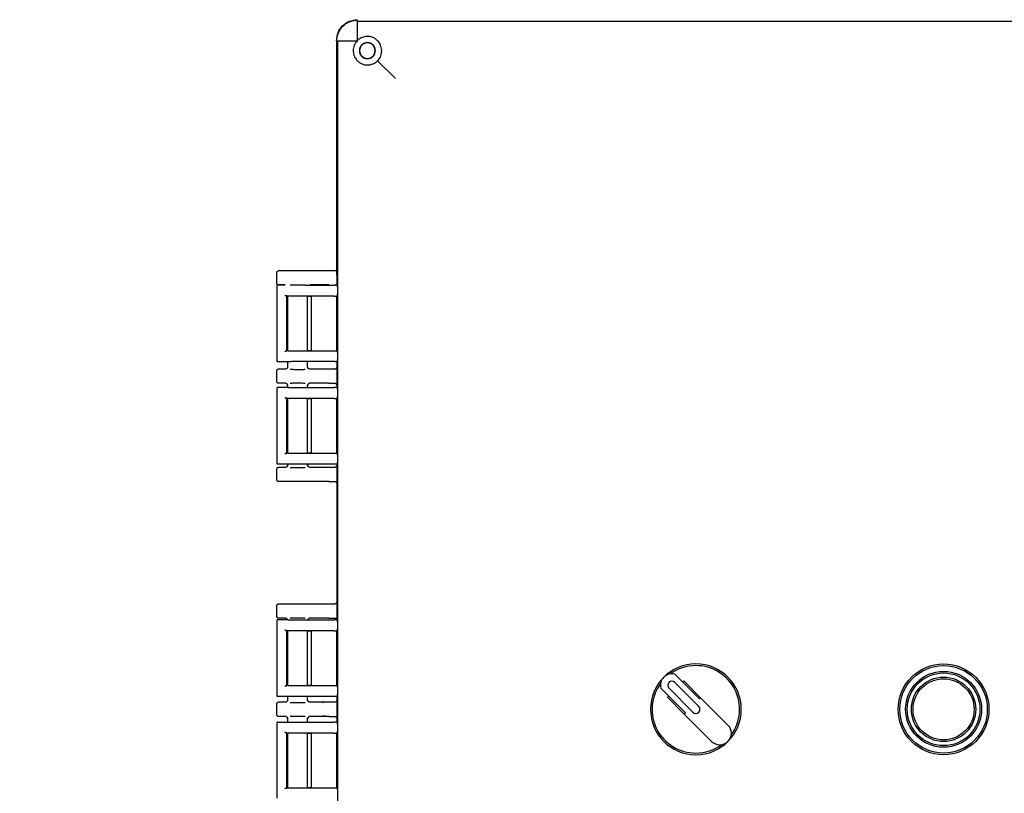
# Model space of a CAD drawing. Units: inches. Extents: x 4 to 348, y 3 to 271.
# Drawn here: x 69 to 81, y 82 to 92 of the extents above; entities that cross this region are included whole.
import ezdxf

# ---------------------------------------------------------------- set-up
doc = ezdxf.new("R2010")
doc.units = ezdxf.units.IN
doc.header["$MEASUREMENT"] = 0
doc.header["$PDSIZE"] = -1
doc.layers.add('OBJECT', color=7, linetype='Continuous')
doc.dimstyles.get("Standard").update_dxf_attribs({"dimtxt": 0.18, "dimasz": 0.18, "dimexe": 0.18, "dimexo": 0.0625, "dimgap": 0.09, "dimtad": 0, "dimtih": 1, "dimtoh": 1, "dimdec": 4, "dimzin": 0, "dimdsep": 46, "dimtxsty": 'Standard', "dimcen": 0.09, "dimadec": 0, "dimazin": 0, "dimtfac": 1, "dimtdec": 4, "dimtofl": 0, "dimtmove": 0, "dimatfit": 3, "dimfxl": 0, "dimtolj": 1, "dimtzin": 0, "dimarcsym": 0})

# ---------------------------------------------------------------- blocks, each defined once
blk = doc.blocks.new('_D_2')
at = {"layer": 'Defpoints', "color": 0}
for p in [(41.926, 118.35), (79.604, 118.35), (59.659, 47.47)]:
    blk.add_point(p, dxfattribs=at)
at = {"layer": 'OBJECT', "color": 0, "lineweight": -2}
for p, q in [((79.104, 118.35), (40.676, 118.35)), ((41.926, 117.05), (41.926, 84.135)), ((41.926, 48.77), (41.926, 81.685)), ((59.159, 47.47), (40.676, 47.47))]:
    blk.add_line(p, q, dxfattribs=at)
at = {"layer": 'OBJECT', "color": 0}
for points in [[(42.143, 117.05), (41.709, 117.05), (41.926, 118.35)], [(41.709, 48.77), (42.143, 48.77), (41.926, 47.47)]]:
    blk.add_solid(points, dxfattribs=at)
at = {"layer": 'OBJECT', "color": 0, "insert": (41.926, 83.535), "char_height": 1.25, "attachment_point": 2}
blk.add_mtext('\\A1;(70.88)', dxfattribs=at)

msp = doc.modelspace()

# ---------------------------------------------------------------- linework, layer by layer
at = {"color": 7, "linetype": 'Continuous', "lineweight": 25}
for p, q in [((72.686, 91.322), (72.686, 91.556)), ((72.686, 91.556), (72.698, 91.556)), ((72.698, 91.556), (86.87, 91.556)), ((72.432, 91.318), (72.432, 88.484)), ((72.448, 91.306), (72.449, 91.318)), ((72.448, 75.134), (72.448, 91.306)), ((72.449, 91.318), (72.683, 91.318)), ((72.93, 91.074), (73.145, 90.859)), ((71.711, 88.375), (71.711, 88.515)), ((72.34, 88.53), (71.726, 88.53)), ((72.406, 88.53), (72.34, 88.53)), ((72.432, 88.484), (72.434, 88.475)), ((72.434, 88.475), (72.434, 88.358)), ((71.711, 88.35), (71.711, 87.438)), ((71.711, 88.35), (71.717, 88.349)), ((71.721, 88.36), (71.81, 88.36)), ((71.81, 88.36), (71.726, 88.36)), ((72.056, 88.358), (72.405, 88.358)), ((72.34, 88.36), (72.112, 88.36)), ((72.434, 88.358), (72.445, 88.347)), ((72.446, 88.335), (72.445, 88.347)), ((72.445, 88.236), (72.446, 88.247)), ((71.836, 88.223), (71.831, 88.227)), ((71.831, 87.561), (71.831, 88.227)), ((71.836, 88.223), (71.836, 88.223)), ((71.836, 88.223), (71.836, 88.223)), ((71.836, 88.223), (71.836, 87.566)), ((71.84, 88.223), (71.84, 87.565)), ((72.405, 88.225), (72.04, 88.225)), ((72.082, 87.563), (72.082, 88.225)), ((72.11, 88.22), (72.082, 88.22)), ((72.13, 87.567), (72.13, 88.221)), ((72.433, 88.224), (72.432, 88.223)), ((72.432, 88.223), (72.432, 87.566)), ((72.445, 88.236), (72.433, 88.224)), ((71.831, 87.561), (71.836, 87.565)), ((71.836, 87.566), (71.836, 87.565)), ((71.836, 87.565), (71.837, 87.565)), ((72.04, 87.563), (72.405, 87.563)), ((72.082, 87.568), (72.11, 87.568)), ((72.432, 87.566), (72.433, 87.564)), ((72.433, 87.564), (72.445, 87.552)), ((72.446, 87.541), (72.445, 87.552)), ((71.717, 87.439), (71.711, 87.438)), ((71.836, 87.428), (71.721, 87.428)), ((71.836, 87.428), (71.837, 87.428)), ((71.84, 87.429), (71.84, 87.367)), ((72.405, 87.431), (72.04, 87.431)), ((72.082, 87.367), (72.082, 87.431)), ((72.445, 87.442), (72.434, 87.431)), ((72.434, 87.431), (72.434, 87.118)), ((72.445, 87.442), (72.446, 87.453)), ((71.711, 87.185), (71.711, 87.325)), ((71.81, 87.34), (71.726, 87.34)), ((71.837, 87.356), (71.831, 87.348)), ((71.84, 87.37), (71.843, 87.37)), ((72.079, 87.37), (72.082, 87.37)), ((72.34, 87.34), (72.112, 87.34)), ((72.406, 87.34), (72.34, 87.34)), ((71.81, 87.17), (71.726, 87.17)), ((72.34, 87.17), (72.112, 87.17)), ((72.34, 87.17), (72.406, 87.17)), ((71.711, 87.11), (71.711, 86.198)), ((71.711, 87.11), (71.717, 87.109)), ((71.721, 87.12), (71.836, 87.12)), ((71.831, 87.162), (71.837, 87.154)), ((71.837, 87.12), (71.836, 87.12)), ((71.84, 87.143), (71.84, 87.119)), ((71.843, 87.14), (71.84, 87.14)), ((72.04, 87.118), (72.405, 87.118)), ((72.082, 87.14), (72.079, 87.14)), ((72.082, 87.118), (72.082, 87.143)), ((72.434, 87.118), (72.445, 87.107)), ((72.446, 87.095), (72.445, 87.107)), ((71.836, 86.983), (71.831, 86.987)), ((71.831, 86.321), (71.831, 86.987)), ((71.836, 86.983), (71.836, 86.983)), ((71.836, 86.983), (71.836, 86.983)), ((71.836, 86.983), (71.836, 86.326)), ((71.84, 86.983), (71.84, 86.325)), ((72.405, 86.985), (72.04, 86.985)), ((72.082, 86.323), (72.082, 86.985)), ((72.11, 86.98), (72.082, 86.98)), ((72.13, 86.327), (72.13, 86.981)), ((72.433, 86.984), (72.432, 86.983)), ((72.432, 86.983), (72.432, 86.326)), ((72.445, 86.996), (72.433, 86.984)), ((72.445, 86.996), (72.446, 87.007)), ((71.831, 86.321), (71.836, 86.325)), ((71.836, 86.326), (71.836, 86.325)), ((71.836, 86.325), (71.837, 86.325)), ((72.04, 86.323), (72.405, 86.323)), ((72.082, 86.328), (72.11, 86.328)), ((72.432, 86.326), (72.433, 86.324)), ((72.433, 86.324), (72.445, 86.312)), ((72.446, 86.301), (72.445, 86.312)), ((71.717, 86.199), (71.711, 86.198)), ((71.711, 85.995), (71.711, 86.135)), ((71.836, 86.188), (71.721, 86.188)), ((71.81, 86.15), (71.726, 86.15)), ((71.837, 86.166), (71.831, 86.158)), ((71.836, 86.188), (71.837, 86.188)), ((71.84, 86.189), (71.84, 86.177)), ((71.84, 86.18), (71.843, 86.18)), ((72.405, 86.191), (72.04, 86.191)), ((72.079, 86.18), (72.082, 86.18)), ((72.082, 86.177), (72.082, 86.191)), ((72.34, 86.15), (72.112, 86.15)), ((72.406, 86.15), (72.34, 86.15)), ((72.445, 86.202), (72.434, 86.191)), ((72.434, 86.191), (72.434, 84.304)), ((72.445, 86.202), (72.446, 86.213)), ((72.34, 85.98), (71.726, 85.98)), ((72.34, 85.98), (72.406, 85.98)), ((71.711, 84.34), (71.711, 84.48)), ((72.34, 84.495), (71.726, 84.495)), ((72.406, 84.495), (72.34, 84.495)), ((71.81, 84.325), (71.726, 84.325)), ((71.831, 84.317), (71.838, 84.307)), ((71.831, 84.317), (71.837, 84.309)), ((72.34, 84.325), (72.112, 84.325)), ((72.34, 84.325), (72.406, 84.325)), ((71.711, 84.296), (71.711, 83.384)), ((71.711, 84.296), (71.717, 84.295)), ((71.721, 84.306), (71.836, 84.306)), ((71.837, 84.306), (71.836, 84.306)), ((72.04, 84.304), (72.405, 84.304)), ((72.434, 84.304), (72.445, 84.293)), ((72.446, 84.281), (72.445, 84.293)), ((72.445, 84.182), (72.446, 84.193)), ((71.836, 84.169), (71.831, 84.173)), ((71.831, 83.507), (71.831, 84.173)), ((71.836, 84.169), (71.836, 84.169)), ((71.836, 84.169), (71.836, 84.169)), ((71.836, 84.169), (71.836, 83.512)), ((71.84, 84.169), (71.84, 83.511)), ((72.405, 84.171), (72.04, 84.171)), ((72.082, 83.509), (72.082, 84.171)), ((72.11, 84.166), (72.082, 84.166)), ((72.13, 83.513), (72.13, 84.167)), ((72.433, 84.17), (72.432, 84.169)), ((72.432, 84.169), (72.432, 83.512)), ((72.445, 84.182), (72.433, 84.17)), ((76.827, 83.347), (76.528, 83.646)), ((71.831, 83.507), (71.836, 83.511)), ((71.836, 83.512), (71.836, 83.511)), ((71.836, 83.511), (71.837, 83.511)), ((72.04, 83.509), (72.405, 83.509)), ((72.082, 83.514), (72.11, 83.514)), ((72.432, 83.512), (72.433, 83.51)), ((72.433, 83.51), (72.445, 83.498)), ((72.446, 83.487), (72.445, 83.498)), ((76.359, 83.476), (76.657, 83.177)), ((76.459, 83.475), (76.749, 83.185)), ((76.82, 83.255), (76.53, 83.545)), ((76.623, 83.551), (76.637, 83.565)), ((76.637, 83.565), (76.841, 83.361)), ((71.717, 83.385), (71.711, 83.384)), ((71.836, 83.374), (71.721, 83.374)), ((71.836, 83.374), (71.837, 83.374)), ((71.84, 83.375), (71.84, 83.332)), ((72.405, 83.377), (72.04, 83.377)), ((72.082, 83.332), (72.082, 83.377)), ((72.445, 83.388), (72.434, 83.377)), ((72.434, 83.377), (72.434, 83.064)), ((72.445, 83.388), (72.446, 83.399)), ((76.439, 83.367), (76.453, 83.381)), ((76.643, 83.163), (76.439, 83.367)), ((76.827, 83.347), (76.841, 83.361)), ((76.841, 83.361), (77.173, 83.029)), ((71.711, 83.15), (71.711, 83.29)), ((71.81, 83.305), (71.726, 83.305)), ((71.837, 83.321), (71.831, 83.313)), ((71.84, 83.335), (71.843, 83.335)), ((72.079, 83.335), (72.082, 83.335)), ((72.34, 83.305), (72.112, 83.305)), ((72.406, 83.305), (72.34, 83.305)), ((71.81, 83.135), (71.726, 83.135)), ((71.831, 83.127), (71.837, 83.119)), ((72.34, 83.135), (72.112, 83.135)), ((72.34, 83.135), (72.406, 83.135)), ((76.643, 83.163), (76.657, 83.177)), ((76.975, 82.831), (76.643, 83.163)), ((71.711, 83.056), (71.711, 82.144)), ((71.711, 83.056), (71.717, 83.055)), ((71.721, 83.066), (71.836, 83.066)), ((71.837, 83.066), (71.836, 83.066)), ((71.84, 83.108), (71.84, 83.065)), ((71.843, 83.105), (71.84, 83.105)), ((72.04, 83.064), (72.405, 83.064)), ((72.082, 83.105), (72.079, 83.105)), ((72.082, 83.064), (72.082, 83.108)), ((72.434, 83.064), (72.445, 83.053)), ((72.446, 83.041), (72.445, 83.053)), ((71.836, 82.929), (71.831, 82.933)), ((71.831, 82.267), (71.831, 82.933)), ((71.837, 82.929), (71.836, 82.929)), ((71.836, 82.929), (71.836, 82.929)), ((71.836, 82.929), (71.836, 82.272)), ((71.84, 82.929), (71.84, 82.271)), ((72.405, 82.931), (72.04, 82.931)), ((72.082, 82.269), (72.082, 82.931)), ((72.11, 82.926), (72.082, 82.926)), ((72.13, 82.273), (72.13, 82.927)), ((72.433, 82.93), (72.432, 82.929)), ((72.432, 82.929), (72.432, 82.272)), ((72.445, 82.942), (72.433, 82.93)), ((72.445, 82.942), (72.446, 82.953)), ((71.831, 82.267), (71.836, 82.271)), ((71.836, 82.271), (71.836, 82.272)), ((71.836, 82.271), (71.836, 82.271)), ((72.04, 82.269), (72.405, 82.269)), ((72.082, 82.274), (72.11, 82.274)), ((72.432, 82.272), (72.433, 82.27)), ((72.433, 82.27), (72.445, 82.258)), ((72.446, 82.247), (72.445, 82.258))]:
    msp.add_line(p, q, dxfattribs=at)
for radius in [0.55, 0.53, 0.46, 0.44, 0.39, 0.37]:
    msp.add_circle((79.784, 83.22), radius, dxfattribs=at)
for centre, radius, start, end in [((76.784, 83.22), 0.55, 0, 180), ((76.784, 83.22), 0.53, 90, 126.1279), ((76.784, 83.22), 0.53, 323.8721, 90), ((76.494, 83.51), 0.14, 76.0027, 193.9973), ((76.784, 83.22), 0.53, 143.8721, 270), ((76.494, 83.51), 0.05, 45, 225), ((76.784, 83.22), 0.05, 225, 45), ((76.784, 83.22), 0.55, 180, 0), ((77.074, 82.93), 0.14, 225, 45), ((76.784, 83.22), 0.53, 270, 306.1279)]:
    msp.add_arc(centre, radius, start, end, dxfattribs=at)
for points, knots in [([(72.432, 91.318), (72.435, 91.352), (72.443, 91.418), (72.502, 91.502), (72.586, 91.561), (72.653, 91.569), (72.686, 91.573)], [0, 0, 0, 0, 0.250023, 0.5, 0.749977, 1, 1, 1, 1]), ([(72.436, 91.318), (72.437, 91.335), (72.439, 91.369), (72.46, 91.431), (72.505, 91.499), (72.573, 91.545), (72.636, 91.565), (72.669, 91.567), (72.686, 91.568)], [0, 0, 0, 0, 0.130422, 0.257412, 0.5, 0.742587, 0.869577, 1, 1, 1, 1]), ([(72.98, 91.198), (72.977, 91.221), (72.972, 91.26), (72.943, 91.306), (72.912, 91.337), (72.875, 91.357), (72.836, 91.369), (72.791, 91.371), (72.751, 91.362), (72.714, 91.346), (72.696, 91.331), (72.686, 91.322)], [0, 0, 0, 0, 0.180242, 0.30526, 0.411756, 0.509806, 0.606329, 0.708095, 0.82624, 0.898437, 1, 1, 1, 1]), ([(72.683, 91.318), (72.669, 91.301), (72.649, 91.275), (72.636, 91.232), (72.635, 91.209), (72.635, 91.198)], [0, 0, 0, 0, 0.505625, 0.748985, 1, 1, 1, 1]), ([(72.635, 91.198), (72.635, 91.184), (72.637, 91.16), (72.651, 91.121), (72.673, 91.086), (72.705, 91.056), (72.741, 91.036), (72.781, 91.024), (72.826, 91.023), (72.866, 91.033), (72.902, 91.049), (72.92, 91.065), (72.93, 91.074)], [0, 0, 0, 0, 0.094451, 0.1673017, 0.2849623, 0.3861342, 0.4900744, 0.5919776, 0.7009852, 0.826639, 0.9004983, 1, 1, 1, 1]), ([(72.93, 91.074), (72.945, 91.093), (72.975, 91.129), (72.978, 91.175), (72.98, 91.198)], [0, 0, 0, 0, 0.493618, 1, 1, 1, 1]), ([(71.711, 88.515), (71.712, 88.517), (71.712, 88.521), (71.715, 88.526), (71.72, 88.529), (71.724, 88.53), (71.726, 88.53)], [0, 0, 0, 0, 0.25001, 0.5, 0.74999, 1, 1, 1, 1]), ([(72.34, 88.53), (72.332, 88.53), (72.315, 88.53), (72.286, 88.53), (72.275, 88.529), (72.267, 88.529)], [0, 0, 0, 0, 0.25384, 0.520218, 1, 1, 1, 1]), ([(72.432, 88.545), (72.43, 88.543), (72.427, 88.538), (72.42, 88.533), (72.413, 88.53), (72.409, 88.53), (72.406, 88.53)], [0, 0, 0, 0, 0.2286521, 0.5806023, 0.7822413, 1, 1, 1, 1]), ([(71.726, 88.36), (71.724, 88.36), (71.72, 88.361), (71.715, 88.364), (71.712, 88.369), (71.712, 88.373), (71.711, 88.375)], [0, 0, 0, 0, 0.25001, 0.5, 0.74999, 1, 1, 1, 1]), ([(71.871, 88.362), (71.878, 88.362), (71.893, 88.362), (71.923, 88.363), (71.958, 88.363), (71.996, 88.363), (72.029, 88.362), (72.046, 88.362), (72.052, 88.362)], [0, 0, 0, 0, 0.1405553, 0.2976816, 0.4713479, 0.6757657, 0.8811239, 1, 1, 1, 1]), ([(71.721, 88.36), (71.72, 88.36), (71.719, 88.36), (71.716, 88.359), (71.714, 88.357), (71.712, 88.354), (71.711, 88.352), (71.711, 88.35), (71.711, 88.35)], [0, 0, 0, 0, 0.1846305, 0.3257693, 0.5003298, 0.7496116, 0.9177971, 1, 1, 1, 1]), ([(72.34, 88.36), (72.332, 88.36), (72.315, 88.36), (72.286, 88.36), (72.275, 88.361), (72.267, 88.361)], [0, 0, 0, 0, 0.25384, 0.520218, 1, 1, 1, 1]), ([(72.435, 88.358), (72.435, 88.358), (72.434, 88.358), (72.432, 88.358), (72.426, 88.358), (72.419, 88.358), (72.411, 88.358), (72.407, 88.358), (72.405, 88.358)], [0, 0, 0, 0, 0.140482, 0.271064, 0.500025, 0.72897, 0.859781, 1, 1, 1, 1]), ([(72.406, 88.36), (72.409, 88.36), (72.413, 88.36), (72.417, 88.358), (72.419, 88.358)], [0, 0, 0, 0, 0.5273106, 1, 1, 1, 1]), ([(71.807, 88.238), (71.809, 88.236), (71.811, 88.234), (71.815, 88.231), (71.819, 88.229), (71.823, 88.228), (71.824, 88.228), (71.825, 88.228)], [0, 0, 0, 0, 0.291351, 0.498003, 0.775263, 0.893171, 1, 1, 1, 1]), ([(72.04, 88.225), (72.031, 88.225), (72.012, 88.226), (71.978, 88.226), (71.944, 88.226), (71.914, 88.226), (71.887, 88.225), (71.863, 88.225), (71.844, 88.224), (71.839, 88.223), (71.837, 88.223)], [0, 0, 0, 0, 0.127035, 0.252496, 0.376387, 0.498714, 0.59997, 0.717294, 0.85065, 1, 1, 1, 1]), ([(72.13, 88.22), (72.13, 88.22), (72.129, 88.22), (72.128, 88.22), (72.125, 88.22), (72.122, 88.22), (72.116, 88.22), (72.112, 88.22), (72.11, 88.22)], [0, 0, 0, 0, 0.156385, 0.303873, 0.442455, 0.572126, 0.803718, 1, 1, 1, 1]), ([(72.405, 88.225), (72.409, 88.225), (72.417, 88.225), (72.425, 88.225), (72.43, 88.225), (72.433, 88.225), (72.434, 88.224), (72.434, 88.224)], [0, 0, 0, 0, 0.255225, 0.506874, 0.626731, 0.745669, 1, 1, 1, 1]), ([(71.825, 87.56), (71.824, 87.56), (71.823, 87.56), (71.819, 87.559), (71.815, 87.557), (71.811, 87.554), (71.809, 87.552), (71.807, 87.551)], [0, 0, 0, 0, 0.106841, 0.224751, 0.501998, 0.708687, 1, 1, 1, 1]), ([(71.837, 87.565), (71.839, 87.565), (71.844, 87.564), (71.863, 87.563), (71.887, 87.563), (71.914, 87.562), (71.944, 87.562), (71.978, 87.562), (72.012, 87.562), (72.031, 87.563), (72.04, 87.563)], [0, 0, 0, 0, 0.149353, 0.28271, 0.400033, 0.501286, 0.623615, 0.747507, 0.872967, 1, 1, 1, 1]), ([(72.11, 87.568), (72.112, 87.568), (72.116, 87.568), (72.122, 87.568), (72.125, 87.568), (72.128, 87.568), (72.129, 87.568), (72.13, 87.569), (72.13, 87.569)], [0, 0, 0, 0, 0.1962824, 0.4278736, 0.557545, 0.6961274, 0.8436147, 1, 1, 1, 1]), ([(72.405, 87.563), (72.408, 87.563), (72.415, 87.563), (72.422, 87.563), (72.428, 87.563), (72.432, 87.563), (72.434, 87.564), (72.435, 87.564), (72.435, 87.564)], [0, 0, 0, 0, 0.20224, 0.435859, 0.565021, 0.702101, 0.847096, 1, 1, 1, 1]), ([(71.721, 87.428), (71.72, 87.428), (71.717, 87.429), (71.715, 87.43), (71.713, 87.433), (71.712, 87.435), (71.711, 87.437), (71.711, 87.438)], [0, 0, 0, 0, 0.2468095, 0.4992841, 0.6311438, 0.7602349, 1, 1, 1, 1]), ([(72.04, 87.431), (72.031, 87.431), (72.012, 87.431), (71.978, 87.431), (71.944, 87.431), (71.914, 87.431), (71.887, 87.431), (71.864, 87.43), (71.844, 87.429), (71.839, 87.429), (71.837, 87.428)], [0, 0, 0, 0, 0.127446, 0.2532602, 0.3774477, 0.5000138, 0.6013873, 0.7185319, 0.8514153, 1, 1, 1, 1]), ([(72.435, 87.43), (72.435, 87.43), (72.434, 87.43), (72.432, 87.43), (72.428, 87.43), (72.423, 87.43), (72.415, 87.431), (72.408, 87.431), (72.405, 87.431)], [0, 0, 0, 0, 0.153743, 0.299339, 0.436781, 0.566066, 0.799196, 1, 1, 1, 1]), ([(71.711, 87.325), (71.712, 87.327), (71.712, 87.331), (71.715, 87.336), (71.72, 87.339), (71.724, 87.34), (71.726, 87.34)], [0, 0, 0, 0, 0.25001, 0.5, 0.74999, 1, 1, 1, 1]), ([(71.84, 87.37), (71.84, 87.367), (71.84, 87.363), (71.837, 87.355), (71.831, 87.348), (71.822, 87.341), (71.814, 87.341), (71.81, 87.34)], [0, 0, 0, 0, 0.1672794, 0.3113317, 0.5008639, 0.746442, 1, 1, 1, 1]), ([(71.842, 87.37), (71.841, 87.366), (71.839, 87.358), (71.834, 87.352), (71.831, 87.348)], [0, 0, 0, 0, 0.485813, 1, 1, 1, 1]), ([(71.871, 87.338), (71.878, 87.338), (71.893, 87.338), (71.923, 87.338), (71.958, 87.337), (71.996, 87.337), (72.029, 87.338), (72.046, 87.338), (72.052, 87.338)], [0, 0, 0, 0, 0.140556, 0.297682, 0.471348, 0.675766, 0.881124, 1, 1, 1, 1]), ([(72.092, 87.348), (72.089, 87.352), (72.083, 87.358), (72.081, 87.366), (72.08, 87.37)], [0, 0, 0, 0, 0.5142341, 1, 1, 1, 1]), ([(72.092, 87.348), (72.089, 87.352), (72.084, 87.357), (72.082, 87.364), (72.081, 87.366)], [0, 0, 0, 0, 0.5962349, 1, 1, 1, 1]), ([(72.112, 87.34), (72.108, 87.341), (72.1, 87.341), (72.091, 87.348), (72.086, 87.355), (72.083, 87.362), (72.083, 87.367), (72.082, 87.37)], [0, 0, 0, 0, 0.252028, 0.499125, 0.676361, 0.823915, 1, 1, 1, 1]), ([(72.34, 87.34), (72.332, 87.34), (72.315, 87.34), (72.286, 87.34), (72.275, 87.339), (72.267, 87.339)], [0, 0, 0, 0, 0.25384, 0.520218, 1, 1, 1, 1]), ([(72.434, 87.359), (72.434, 87.358), (72.433, 87.354), (72.428, 87.349), (72.42, 87.343), (72.413, 87.34), (72.409, 87.34), (72.406, 87.34)], [0, 0, 0, 0, 0.03176, 0.335119, 0.63849, 0.812298, 1, 1, 1, 1]), ([(71.726, 87.17), (71.724, 87.17), (71.72, 87.171), (71.715, 87.174), (71.712, 87.179), (71.712, 87.183), (71.711, 87.185)], [0, 0, 0, 0, 0.25001, 0.5, 0.74999, 1, 1, 1, 1]), ([(71.84, 87.14), (71.84, 87.143), (71.84, 87.148), (71.837, 87.154), (71.834, 87.159), (71.83, 87.163), (71.822, 87.169), (71.814, 87.17), (71.81, 87.17)], [0, 0, 0, 0, 0.178679, 0.327235, 0.436051, 0.501063, 0.748281, 1, 1, 1, 1]), ([(71.871, 87.172), (71.878, 87.172), (71.893, 87.172), (71.923, 87.173), (71.958, 87.173), (71.996, 87.173), (72.029, 87.172), (72.046, 87.172), (72.052, 87.172)], [0, 0, 0, 0, 0.140555, 0.297682, 0.471348, 0.675766, 0.881124, 1, 1, 1, 1]), ([(72.112, 87.17), (72.108, 87.17), (72.1, 87.169), (72.091, 87.162), (72.086, 87.155), (72.083, 87.148), (72.083, 87.143), (72.082, 87.14)], [0, 0, 0, 0, 0.253516, 0.499131, 0.684973, 0.830077, 1, 1, 1, 1]), ([(72.34, 87.17), (72.332, 87.17), (72.315, 87.17), (72.286, 87.17), (72.275, 87.171), (72.267, 87.171)], [0, 0, 0, 0, 0.253843, 0.520222, 1, 1, 1, 1]), ([(72.406, 87.17), (72.409, 87.17), (72.413, 87.17), (72.42, 87.167), (72.428, 87.162), (72.433, 87.156), (72.434, 87.152), (72.434, 87.151)], [0, 0, 0, 0, 0.1873866, 0.3615212, 0.6649146, 0.9682952, 1, 1, 1, 1]), ([(71.721, 87.12), (71.72, 87.12), (71.719, 87.12), (71.716, 87.119), (71.714, 87.117), (71.712, 87.114), (71.711, 87.112), (71.711, 87.11), (71.711, 87.11)], [0, 0, 0, 0, 0.1846305, 0.3257693, 0.5003298, 0.7496116, 0.9177971, 1, 1, 1, 1]), ([(71.831, 87.162), (71.834, 87.158), (71.839, 87.152), (71.841, 87.144), (71.842, 87.141)], [0, 0, 0, 0, 0.514187, 1, 1, 1, 1]), ([(71.837, 87.12), (71.839, 87.119), (71.844, 87.119), (71.864, 87.118), (71.887, 87.117), (71.914, 87.117), (71.944, 87.117), (71.978, 87.117), (72.012, 87.117), (72.031, 87.117), (72.04, 87.118)], [0, 0, 0, 0, 0.148586, 0.28147, 0.398614, 0.499986, 0.622553, 0.746741, 0.872555, 1, 1, 1, 1]), ([(72.08, 87.141), (72.081, 87.144), (72.083, 87.152), (72.089, 87.159), (72.092, 87.162)], [0, 0, 0, 0, 0.485764, 1, 1, 1, 1]), ([(72.081, 87.144), (72.082, 87.146), (72.084, 87.153), (72.089, 87.159), (72.092, 87.162)], [0, 0, 0, 0, 0.403753, 1, 1, 1, 1]), ([(72.435, 87.118), (72.435, 87.118), (72.434, 87.118), (72.432, 87.118), (72.426, 87.118), (72.419, 87.118), (72.411, 87.118), (72.407, 87.118), (72.405, 87.118)], [0, 0, 0, 0, 0.140482, 0.271064, 0.500025, 0.72897, 0.859781, 1, 1, 1, 1]), ([(71.807, 86.998), (71.809, 86.996), (71.811, 86.994), (71.815, 86.991), (71.819, 86.989), (71.823, 86.988), (71.824, 86.988), (71.825, 86.988)], [0, 0, 0, 0, 0.291351, 0.498003, 0.775263, 0.893171, 1, 1, 1, 1]), ([(72.04, 86.985), (72.031, 86.985), (72.012, 86.986), (71.978, 86.986), (71.944, 86.986), (71.914, 86.986), (71.887, 86.985), (71.863, 86.985), (71.844, 86.984), (71.839, 86.983), (71.837, 86.983)], [0, 0, 0, 0, 0.1270352, 0.2524958, 0.3763869, 0.4987138, 0.5999703, 0.7172936, 0.85065, 1, 1, 1, 1]), ([(72.13, 86.98), (72.13, 86.98), (72.129, 86.98), (72.128, 86.98), (72.125, 86.98), (72.122, 86.98), (72.116, 86.98), (72.112, 86.98), (72.11, 86.98)], [0, 0, 0, 0, 0.156385, 0.303873, 0.442455, 0.572126, 0.803718, 1, 1, 1, 1]), ([(72.405, 86.985), (72.409, 86.985), (72.417, 86.985), (72.425, 86.985), (72.43, 86.985), (72.433, 86.985), (72.434, 86.984), (72.434, 86.984)], [0, 0, 0, 0, 0.255225, 0.506874, 0.626731, 0.745669, 1, 1, 1, 1]), ([(71.825, 86.32), (71.824, 86.32), (71.823, 86.32), (71.819, 86.319), (71.815, 86.317), (71.811, 86.314), (71.809, 86.312), (71.807, 86.311)], [0, 0, 0, 0, 0.106841, 0.224751, 0.501998, 0.708687, 1, 1, 1, 1]), ([(71.837, 86.325), (71.839, 86.325), (71.844, 86.324), (71.863, 86.323), (71.887, 86.323), (71.914, 86.322), (71.944, 86.322), (71.978, 86.322), (72.012, 86.322), (72.031, 86.323), (72.04, 86.323)], [0, 0, 0, 0, 0.149353, 0.28271, 0.400033, 0.501286, 0.623615, 0.747507, 0.872967, 1, 1, 1, 1]), ([(72.11, 86.328), (72.112, 86.328), (72.116, 86.328), (72.122, 86.328), (72.125, 86.328), (72.128, 86.328), (72.129, 86.328), (72.13, 86.329), (72.13, 86.329)], [0, 0, 0, 0, 0.196282, 0.427874, 0.557545, 0.696127, 0.843615, 1, 1, 1, 1]), ([(72.405, 86.323), (72.408, 86.323), (72.415, 86.323), (72.422, 86.323), (72.428, 86.323), (72.432, 86.323), (72.434, 86.324), (72.435, 86.324), (72.435, 86.324)], [0, 0, 0, 0, 0.202227, 0.435843, 0.565006, 0.702089, 0.847089, 1, 1, 1, 1]), ([(71.721, 86.188), (71.72, 86.188), (71.717, 86.189), (71.715, 86.19), (71.713, 86.193), (71.712, 86.195), (71.711, 86.197), (71.711, 86.198)], [0, 0, 0, 0, 0.246809, 0.499284, 0.631144, 0.760235, 1, 1, 1, 1]), ([(71.711, 86.135), (71.712, 86.137), (71.712, 86.141), (71.715, 86.146), (71.72, 86.149), (71.724, 86.15), (71.726, 86.15)], [0, 0, 0, 0, 0.25001, 0.5, 0.74999, 1, 1, 1, 1]), ([(71.84, 86.18), (71.84, 86.177), (71.84, 86.173), (71.837, 86.165), (71.831, 86.158), (71.822, 86.151), (71.814, 86.151), (71.81, 86.15)], [0, 0, 0, 0, 0.167279, 0.311332, 0.500864, 0.746442, 1, 1, 1, 1]), ([(71.842, 86.18), (71.841, 86.176), (71.839, 86.168), (71.834, 86.162), (71.831, 86.158)], [0, 0, 0, 0, 0.485813, 1, 1, 1, 1]), ([(72.04, 86.191), (72.031, 86.191), (72.012, 86.191), (71.978, 86.191), (71.944, 86.191), (71.914, 86.191), (71.887, 86.191), (71.864, 86.19), (71.844, 86.189), (71.839, 86.189), (71.837, 86.188)], [0, 0, 0, 0, 0.127446, 0.25326, 0.377448, 0.500014, 0.601387, 0.718532, 0.851415, 1, 1, 1, 1]), ([(71.871, 86.148), (71.878, 86.148), (71.893, 86.148), (71.923, 86.148), (71.958, 86.147), (71.996, 86.147), (72.029, 86.148), (72.046, 86.148), (72.052, 86.148)], [0, 0, 0, 0, 0.1405556, 0.2976818, 0.4713481, 0.6757659, 0.881124, 1, 1, 1, 1]), ([(72.092, 86.158), (72.089, 86.162), (72.083, 86.168), (72.081, 86.176), (72.08, 86.18)], [0, 0, 0, 0, 0.5142341, 1, 1, 1, 1]), ([(72.092, 86.158), (72.089, 86.162), (72.084, 86.167), (72.082, 86.174), (72.081, 86.176)], [0, 0, 0, 0, 0.596235, 1, 1, 1, 1]), ([(72.112, 86.15), (72.108, 86.151), (72.1, 86.151), (72.091, 86.158), (72.086, 86.165), (72.083, 86.172), (72.083, 86.177), (72.082, 86.18)], [0, 0, 0, 0, 0.252028, 0.499125, 0.676361, 0.823915, 1, 1, 1, 1]), ([(72.34, 86.15), (72.332, 86.15), (72.315, 86.15), (72.286, 86.15), (72.275, 86.149), (72.267, 86.149)], [0, 0, 0, 0, 0.25384, 0.520218, 1, 1, 1, 1]), ([(72.435, 86.19), (72.435, 86.19), (72.434, 86.19), (72.432, 86.19), (72.428, 86.19), (72.423, 86.19), (72.415, 86.191), (72.408, 86.191), (72.405, 86.191)], [0, 0, 0, 0, 0.1537434, 0.2993389, 0.4367814, 0.5660663, 0.7991962, 1, 1, 1, 1]), ([(72.434, 86.169), (72.434, 86.168), (72.433, 86.164), (72.428, 86.159), (72.42, 86.153), (72.413, 86.15), (72.409, 86.15), (72.406, 86.15)], [0, 0, 0, 0, 0.0317599, 0.3351188, 0.6384904, 0.8122978, 1, 1, 1, 1]), ([(71.726, 85.98), (71.724, 85.98), (71.72, 85.981), (71.715, 85.984), (71.712, 85.989), (71.712, 85.993), (71.711, 85.995)], [0, 0, 0, 0, 0.25001, 0.5, 0.74999, 1, 1, 1, 1]), ([(72.34, 85.98), (72.332, 85.98), (72.315, 85.98), (72.286, 85.98), (72.275, 85.981), (72.267, 85.981)], [0, 0, 0, 0, 0.253843, 0.520222, 1, 1, 1, 1]), ([(72.406, 85.98), (72.409, 85.98), (72.413, 85.98), (72.42, 85.977), (72.428, 85.972), (72.433, 85.966), (72.434, 85.962), (72.434, 85.961)], [0, 0, 0, 0, 0.187387, 0.361521, 0.664915, 0.968295, 1, 1, 1, 1]), ([(71.711, 84.48), (71.712, 84.482), (71.712, 84.486), (71.715, 84.491), (71.72, 84.494), (71.724, 84.495), (71.726, 84.495)], [0, 0, 0, 0, 0.25001, 0.5, 0.74999, 1, 1, 1, 1]), ([(72.34, 84.495), (72.332, 84.495), (72.315, 84.495), (72.286, 84.495), (72.275, 84.494), (72.267, 84.494)], [0, 0, 0, 0, 0.25384, 0.520218, 1, 1, 1, 1]), ([(72.434, 84.514), (72.434, 84.513), (72.433, 84.509), (72.428, 84.504), (72.42, 84.498), (72.413, 84.495), (72.409, 84.495), (72.406, 84.495)], [0, 0, 0, 0, 0.03176, 0.335119, 0.63849, 0.812298, 1, 1, 1, 1]), ([(71.726, 84.325), (71.724, 84.325), (71.72, 84.326), (71.715, 84.329), (71.712, 84.334), (71.712, 84.338), (71.711, 84.34)], [0, 0, 0, 0, 0.25001, 0.5, 0.74999, 1, 1, 1, 1]), ([(71.837, 84.309), (71.837, 84.309), (71.836, 84.311), (71.834, 84.314), (71.83, 84.318), (71.822, 84.324), (71.814, 84.325), (71.81, 84.325)], [0, 0, 0, 0, 0.028721, 0.18582, 0.279679, 0.63659, 1, 1, 1, 1]), ([(71.871, 84.327), (71.878, 84.327), (71.893, 84.327), (71.923, 84.328), (71.958, 84.328), (71.996, 84.328), (72.029, 84.327), (72.046, 84.327), (72.052, 84.327)], [0, 0, 0, 0, 0.140555, 0.297682, 0.471348, 0.675766, 0.881124, 1, 1, 1, 1]), ([(72.083, 84.304), (72.083, 84.305), (72.085, 84.31), (72.089, 84.314), (72.092, 84.317)], [0, 0, 0, 0, 0.211298, 1, 1, 1, 1]), ([(72.083, 84.304), (72.083, 84.305), (72.085, 84.31), (72.089, 84.314), (72.092, 84.317)], [0, 0, 0, 0, 0.2098409, 1, 1, 1, 1]), ([(72.112, 84.325), (72.108, 84.325), (72.1, 84.324), (72.091, 84.317), (72.086, 84.31), (72.084, 84.305), (72.084, 84.304)], [0, 0, 0, 0, 0.3102573, 0.6108464, 0.8382833, 1, 1, 1, 1]), ([(72.34, 84.325), (72.332, 84.325), (72.315, 84.325), (72.286, 84.325), (72.275, 84.326), (72.267, 84.326)], [0, 0, 0, 0, 0.253843, 0.520222, 1, 1, 1, 1]), ([(72.406, 84.325), (72.409, 84.325), (72.413, 84.325), (72.42, 84.322), (72.428, 84.317), (72.433, 84.31), (72.435, 84.305), (72.435, 84.304)], [0, 0, 0, 0, 0.175879, 0.339319, 0.62408, 0.908829, 1, 1, 1, 1]), ([(71.721, 84.306), (71.72, 84.306), (71.719, 84.306), (71.716, 84.305), (71.714, 84.303), (71.712, 84.3), (71.711, 84.298), (71.711, 84.296), (71.711, 84.296)], [0, 0, 0, 0, 0.18463, 0.325769, 0.50033, 0.749612, 0.917797, 1, 1, 1, 1]), ([(71.837, 84.306), (71.839, 84.305), (71.844, 84.305), (71.864, 84.304), (71.887, 84.303), (71.914, 84.303), (71.944, 84.303), (71.978, 84.303), (72.012, 84.303), (72.031, 84.303), (72.04, 84.304)], [0, 0, 0, 0, 0.148586, 0.28147, 0.398614, 0.499986, 0.622553, 0.746741, 0.872555, 1, 1, 1, 1]), ([(72.435, 84.304), (72.435, 84.304), (72.434, 84.304), (72.432, 84.304), (72.426, 84.304), (72.419, 84.304), (72.411, 84.304), (72.407, 84.304), (72.405, 84.304)], [0, 0, 0, 0, 0.140482, 0.271064, 0.500025, 0.72897, 0.859781, 1, 1, 1, 1]), ([(71.807, 84.184), (71.809, 84.182), (71.811, 84.18), (71.815, 84.177), (71.819, 84.175), (71.823, 84.174), (71.824, 84.174), (71.825, 84.174)], [0, 0, 0, 0, 0.291351, 0.498003, 0.775263, 0.893171, 1, 1, 1, 1]), ([(72.04, 84.171), (72.031, 84.171), (72.012, 84.172), (71.978, 84.172), (71.944, 84.172), (71.914, 84.172), (71.887, 84.171), (71.863, 84.171), (71.844, 84.17), (71.839, 84.169), (71.837, 84.169)], [0, 0, 0, 0, 0.1270352, 0.2524958, 0.3763869, 0.4987138, 0.5999703, 0.7172936, 0.85065, 1, 1, 1, 1]), ([(72.13, 84.166), (72.13, 84.166), (72.129, 84.166), (72.128, 84.166), (72.125, 84.166), (72.122, 84.166), (72.116, 84.166), (72.112, 84.166), (72.11, 84.166)], [0, 0, 0, 0, 0.156385, 0.303873, 0.442455, 0.572126, 0.803718, 1, 1, 1, 1]), ([(72.405, 84.171), (72.409, 84.171), (72.417, 84.171), (72.425, 84.171), (72.43, 84.171), (72.433, 84.171), (72.434, 84.17), (72.434, 84.17)], [0, 0, 0, 0, 0.255225, 0.506874, 0.626731, 0.745669, 1, 1, 1, 1]), ([(71.825, 83.506), (71.824, 83.506), (71.823, 83.506), (71.819, 83.505), (71.815, 83.503), (71.811, 83.5), (71.809, 83.498), (71.807, 83.497)], [0, 0, 0, 0, 0.106841, 0.224751, 0.501998, 0.708687, 1, 1, 1, 1]), ([(71.837, 83.511), (71.839, 83.511), (71.844, 83.51), (71.863, 83.509), (71.887, 83.509), (71.914, 83.508), (71.944, 83.508), (71.978, 83.508), (72.012, 83.508), (72.031, 83.509), (72.04, 83.509)], [0, 0, 0, 0, 0.149353, 0.28271, 0.400033, 0.501286, 0.623615, 0.747507, 0.872967, 1, 1, 1, 1]), ([(72.11, 83.514), (72.112, 83.514), (72.116, 83.514), (72.122, 83.514), (72.125, 83.514), (72.128, 83.514), (72.129, 83.514), (72.13, 83.515), (72.13, 83.515)], [0, 0, 0, 0, 0.196282, 0.427874, 0.557545, 0.696127, 0.843615, 1, 1, 1, 1]), ([(72.405, 83.509), (72.408, 83.509), (72.415, 83.509), (72.422, 83.509), (72.428, 83.509), (72.432, 83.509), (72.434, 83.51), (72.435, 83.51), (72.435, 83.51)], [0, 0, 0, 0, 0.202227, 0.435843, 0.565006, 0.702089, 0.847089, 1, 1, 1, 1]), ([(71.721, 83.374), (71.72, 83.374), (71.717, 83.375), (71.715, 83.376), (71.713, 83.379), (71.712, 83.381), (71.711, 83.383), (71.711, 83.384)], [0, 0, 0, 0, 0.246809, 0.499284, 0.631144, 0.760235, 1, 1, 1, 1]), ([(72.04, 83.377), (72.031, 83.377), (72.012, 83.377), (71.978, 83.377), (71.944, 83.377), (71.914, 83.377), (71.887, 83.377), (71.864, 83.376), (71.844, 83.375), (71.839, 83.375), (71.837, 83.374)], [0, 0, 0, 0, 0.127446, 0.2532602, 0.3774477, 0.5000138, 0.6013873, 0.7185319, 0.8514153, 1, 1, 1, 1]), ([(72.435, 83.376), (72.435, 83.376), (72.434, 83.376), (72.432, 83.376), (72.428, 83.376), (72.423, 83.376), (72.415, 83.377), (72.408, 83.377), (72.405, 83.377)], [0, 0, 0, 0, 0.153743, 0.299339, 0.436781, 0.566066, 0.799196, 1, 1, 1, 1]), ([(71.711, 83.29), (71.712, 83.292), (71.712, 83.296), (71.715, 83.301), (71.72, 83.304), (71.724, 83.305), (71.726, 83.305)], [0, 0, 0, 0, 0.25001, 0.5, 0.74999, 1, 1, 1, 1]), ([(71.84, 83.335), (71.84, 83.332), (71.84, 83.328), (71.837, 83.32), (71.831, 83.313), (71.822, 83.306), (71.814, 83.306), (71.81, 83.305)], [0, 0, 0, 0, 0.167279, 0.311332, 0.500864, 0.746442, 1, 1, 1, 1]), ([(71.842, 83.335), (71.841, 83.331), (71.839, 83.323), (71.834, 83.317), (71.831, 83.313)], [0, 0, 0, 0, 0.485813, 1, 1, 1, 1]), ([(71.871, 83.303), (71.878, 83.303), (71.893, 83.303), (71.923, 83.303), (71.958, 83.302), (71.996, 83.302), (72.029, 83.303), (72.046, 83.303), (72.052, 83.303)], [0, 0, 0, 0, 0.140556, 0.297682, 0.471348, 0.675766, 0.881124, 1, 1, 1, 1]), ([(72.092, 83.313), (72.089, 83.317), (72.083, 83.323), (72.081, 83.331), (72.08, 83.335)], [0, 0, 0, 0, 0.514234, 1, 1, 1, 1]), ([(72.092, 83.313), (72.089, 83.317), (72.084, 83.322), (72.082, 83.329), (72.081, 83.331)], [0, 0, 0, 0, 0.596235, 1, 1, 1, 1]), ([(72.112, 83.305), (72.108, 83.306), (72.1, 83.306), (72.091, 83.313), (72.086, 83.32), (72.083, 83.327), (72.083, 83.332), (72.082, 83.335)], [0, 0, 0, 0, 0.252028, 0.499125, 0.676361, 0.823915, 1, 1, 1, 1]), ([(72.34, 83.305), (72.332, 83.305), (72.315, 83.305), (72.286, 83.305), (72.275, 83.304), (72.267, 83.304)], [0, 0, 0, 0, 0.25384, 0.520218, 1, 1, 1, 1]), ([(72.434, 83.324), (72.434, 83.323), (72.433, 83.319), (72.428, 83.314), (72.42, 83.308), (72.413, 83.305), (72.409, 83.305), (72.406, 83.305)], [0, 0, 0, 0, 0.03176, 0.335119, 0.63849, 0.812298, 1, 1, 1, 1]), ([(71.726, 83.135), (71.724, 83.135), (71.72, 83.136), (71.715, 83.139), (71.712, 83.144), (71.712, 83.148), (71.711, 83.15)], [0, 0, 0, 0, 0.25001, 0.5, 0.74999, 1, 1, 1, 1]), ([(71.84, 83.105), (71.84, 83.108), (71.84, 83.113), (71.837, 83.119), (71.834, 83.124), (71.83, 83.128), (71.822, 83.134), (71.814, 83.135), (71.81, 83.135)], [0, 0, 0, 0, 0.178679, 0.327235, 0.436051, 0.501063, 0.748281, 1, 1, 1, 1]), ([(71.831, 83.127), (71.834, 83.123), (71.839, 83.117), (71.841, 83.109), (71.842, 83.106)], [0, 0, 0, 0, 0.514187, 1, 1, 1, 1]), ([(71.871, 83.137), (71.878, 83.137), (71.893, 83.137), (71.923, 83.138), (71.958, 83.138), (71.996, 83.138), (72.029, 83.137), (72.046, 83.137), (72.052, 83.137)], [0, 0, 0, 0, 0.1405553, 0.2976816, 0.4713479, 0.6757657, 0.8811239, 1, 1, 1, 1]), ([(72.08, 83.106), (72.081, 83.109), (72.083, 83.117), (72.089, 83.124), (72.092, 83.127)], [0, 0, 0, 0, 0.485764, 1, 1, 1, 1]), ([(72.081, 83.109), (72.082, 83.111), (72.084, 83.118), (72.089, 83.124), (72.092, 83.127)], [0, 0, 0, 0, 0.403753, 1, 1, 1, 1]), ([(72.112, 83.135), (72.108, 83.135), (72.1, 83.134), (72.091, 83.127), (72.086, 83.12), (72.083, 83.113), (72.083, 83.108), (72.082, 83.105)], [0, 0, 0, 0, 0.253516, 0.499131, 0.684973, 0.830077, 1, 1, 1, 1]), ([(72.34, 83.135), (72.332, 83.135), (72.315, 83.135), (72.286, 83.135), (72.275, 83.136), (72.267, 83.136)], [0, 0, 0, 0, 0.253843, 0.520222, 1, 1, 1, 1]), ([(72.406, 83.135), (72.409, 83.135), (72.413, 83.135), (72.42, 83.132), (72.428, 83.127), (72.433, 83.121), (72.434, 83.117), (72.434, 83.116)], [0, 0, 0, 0, 0.187387, 0.361521, 0.664915, 0.968295, 1, 1, 1, 1]), ([(71.721, 83.066), (71.72, 83.066), (71.719, 83.066), (71.716, 83.065), (71.714, 83.063), (71.712, 83.06), (71.711, 83.058), (71.711, 83.056), (71.711, 83.056)], [0, 0, 0, 0, 0.1846305, 0.3257693, 0.5003298, 0.7496116, 0.9177971, 1, 1, 1, 1]), ([(71.837, 83.066), (71.839, 83.065), (71.844, 83.065), (71.864, 83.064), (71.887, 83.063), (71.914, 83.063), (71.944, 83.063), (71.978, 83.063), (72.012, 83.063), (72.031, 83.063), (72.04, 83.064)], [0, 0, 0, 0, 0.1485861, 0.2814699, 0.3986141, 0.4999862, 0.6225534, 0.7467412, 0.8725551, 1, 1, 1, 1]), ([(72.435, 83.064), (72.435, 83.064), (72.434, 83.064), (72.432, 83.064), (72.426, 83.064), (72.419, 83.064), (72.411, 83.064), (72.407, 83.064), (72.405, 83.064)], [0, 0, 0, 0, 0.140482, 0.271064, 0.500025, 0.72897, 0.859781, 1, 1, 1, 1]), ([(71.825, 82.934), (71.824, 82.934), (71.823, 82.934), (71.819, 82.935), (71.815, 82.937), (71.811, 82.94), (71.809, 82.942), (71.807, 82.944)], [0, 0, 0, 0, 0.106829, 0.224737, 0.501997, 0.708649, 1, 1, 1, 1]), ([(72.04, 82.931), (72.031, 82.931), (72.012, 82.932), (71.978, 82.932), (71.944, 82.932), (71.914, 82.932), (71.887, 82.931), (71.863, 82.931), (71.844, 82.93), (71.839, 82.929), (71.837, 82.929)], [0, 0, 0, 0, 0.1270352, 0.2524958, 0.3763869, 0.4987138, 0.5999703, 0.7172936, 0.85065, 1, 1, 1, 1]), ([(72.13, 82.926), (72.13, 82.926), (72.129, 82.926), (72.128, 82.926), (72.125, 82.926), (72.122, 82.926), (72.116, 82.926), (72.112, 82.926), (72.11, 82.926)], [0, 0, 0, 0, 0.156385, 0.303873, 0.442455, 0.572126, 0.803718, 1, 1, 1, 1]), ([(72.405, 82.931), (72.409, 82.931), (72.417, 82.931), (72.425, 82.931), (72.43, 82.931), (72.433, 82.931), (72.434, 82.93), (72.434, 82.93)], [0, 0, 0, 0, 0.255225, 0.506874, 0.626731, 0.745669, 1, 1, 1, 1]), ([(71.825, 82.266), (71.824, 82.266), (71.823, 82.266), (71.819, 82.265), (71.815, 82.263), (71.811, 82.26), (71.809, 82.258), (71.807, 82.257)], [0, 0, 0, 0, 0.106841, 0.224751, 0.501998, 0.708689, 1, 1, 1, 1]), ([(71.837, 82.271), (71.839, 82.271), (71.844, 82.27), (71.863, 82.269), (71.887, 82.269), (71.914, 82.268), (71.944, 82.268), (71.978, 82.268), (72.012, 82.268), (72.031, 82.269), (72.04, 82.269)], [0, 0, 0, 0, 0.149353, 0.28271, 0.400033, 0.501286, 0.623615, 0.747507, 0.872967, 1, 1, 1, 1]), ([(72.11, 82.274), (72.112, 82.274), (72.116, 82.274), (72.122, 82.274), (72.125, 82.274), (72.128, 82.274), (72.129, 82.274), (72.13, 82.275), (72.13, 82.275)], [0, 0, 0, 0, 0.196282, 0.427874, 0.557545, 0.696127, 0.843615, 1, 1, 1, 1]), ([(72.405, 82.269), (72.408, 82.269), (72.415, 82.269), (72.422, 82.269), (72.428, 82.269), (72.432, 82.269), (72.434, 82.27), (72.435, 82.27), (72.435, 82.27)], [0, 0, 0, 0, 0.202227, 0.435843, 0.565006, 0.702089, 0.847089, 1, 1, 1, 1])]:
    msp.add_open_spline(points, degree=3, knots=knots, dxfattribs=at)
for points in [[(72.904, 91.198), (72.903, 91.211), (72.9, 91.236), (72.877, 91.269), (72.845, 91.291), (72.806, 91.298), (72.768, 91.291), (72.736, 91.269), (72.713, 91.236), (72.71, 91.211), (72.709, 91.198)], [(72.9, 91.198), (72.899, 91.21), (72.896, 91.235), (72.874, 91.266), (72.843, 91.287), (72.806, 91.295), (72.769, 91.287), (72.738, 91.266), (72.717, 91.235), (72.714, 91.21), (72.712, 91.198)], [(72.709, 91.198), (72.71, 91.185), (72.713, 91.16), (72.736, 91.127), (72.768, 91.105), (72.806, 91.098), (72.845, 91.105), (72.877, 91.127), (72.9, 91.16), (72.903, 91.185), (72.904, 91.198)], [(72.712, 91.198), (72.714, 91.186), (72.717, 91.161), (72.738, 91.13), (72.769, 91.109), (72.806, 91.102), (72.843, 91.109), (72.874, 91.13), (72.896, 91.161), (72.899, 91.186), (72.9, 91.198)], [(71.831, 88.227), (71.831, 88.227), (71.831, 88.228), (71.83, 88.228), (71.828, 88.228), (71.826, 88.228), (71.825, 88.228)], [(71.825, 87.56), (71.826, 87.56), (71.828, 87.56), (71.83, 87.561), (71.831, 87.561), (71.831, 87.561), (71.831, 87.561)], [(71.831, 86.987), (71.831, 86.987), (71.831, 86.988), (71.83, 86.988), (71.828, 86.988), (71.826, 86.988), (71.825, 86.988)], [(71.825, 86.32), (71.826, 86.32), (71.828, 86.32), (71.83, 86.321), (71.831, 86.321), (71.831, 86.321), (71.831, 86.321)], [(71.831, 84.173), (71.831, 84.173), (71.831, 84.174), (71.83, 84.174), (71.828, 84.174), (71.826, 84.174), (71.825, 84.174)], [(71.825, 83.506), (71.826, 83.506), (71.828, 83.506), (71.83, 83.507), (71.831, 83.507), (71.831, 83.507), (71.831, 83.507)], [(71.831, 82.933), (71.831, 82.933), (71.831, 82.934), (71.83, 82.934), (71.828, 82.934), (71.826, 82.934), (71.825, 82.934)], [(71.825, 82.266), (71.826, 82.266), (71.828, 82.266), (71.83, 82.267), (71.831, 82.267), (71.831, 82.267), (71.831, 82.267)]]:
    msp.add_open_spline(points, degree=3, dxfattribs=at)

# ---------------------------------------------------------------- dimensions: what is measured, and where the dimension line sits
at = {"layer": 'OBJECT'}
dim = msp.add_linear_dim(base=(41.926, 118.35), p1=(59.659, 47.47), p2=(79.604, 118.35), angle=90, text='(<>)', dimstyle='Standard', override={"dimscale": 10, "dimtxt": 0.125, "dimasz": 0.13, "dimexe": 0.125, "dimexo": 0.05, "dimgap": 0.06, "dimdec": 2, "dimadec": 2, "dimtdec": 2}, dxfattribs=at)
dim.commit()
dim.dimension.update_dxf_attribs({"geometry": '_D_2', "text_midpoint": (41.926, 82.91), "dimtype": 160})

doc.saveas('drawing.dxf')
